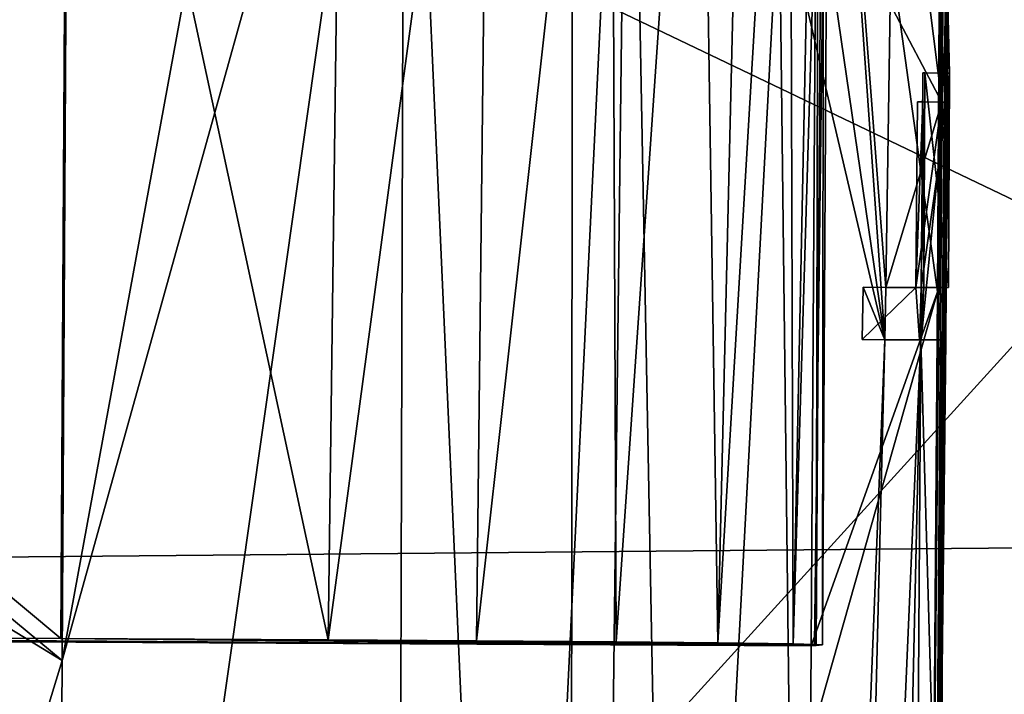
# Model space of a CAD drawing. Units: inches. Extents: x -11 to 14.7, y -14 to 11.6.
# Drawn here: x 6.5 to 7.3, y -0.7 to -0.1 of the extents above; entities that cross this region are included whole.
import ezdxf

# ---------------------------------------------------------------- set-up
doc = ezdxf.new("R2010")
doc.units = ezdxf.units.IN
doc.header["$MEASUREMENT"] = 0
doc.layers.add('SEAT-BASE', color=5, linetype='Continuous')
doc.layers.add('SEAT-SEAT', color=5, linetype='Continuous')

msp = doc.modelspace()

# ---------------------------------------------------------------- linework, layer by layer
at = {"layer": 'SEAT-BASE'}
for points in [[(6.56761, -0.65485, 15.4942), (5.37708, 0.33213, 15.45612), (6.573, 0.32602, 15.47811)], [(6.29014, -0.48561, 15.48555), (5.37708, 0.33213, 15.45612), (6.56761, -0.65485, 15.4942)], [(6.56656, -0.63735, 15.59211), (5.40645, 0.33198, 15.55502), (5.40051, -0.63166, 15.56934)], [(5.40645, 0.33198, 15.55502), (6.56656, -0.63735, 15.59211), (6.57195, 0.32603, 15.57653)], [(6.8402, 0.32466, 15.50851), (6.56154, -1.63709, 15.54228), (6.56761, -0.65485, 15.4942)], [(6.83474, -1.59769, 15.573), (6.56154, -1.63709, 15.54228), (6.8402, 0.32466, 15.50851)], [(6.77937, -0.63846, 15.61116), (6.57195, 0.32603, 15.57653), (6.56656, -0.63735, 15.59211)], [(6.7473, 0.32513, 15.48801), (6.56761, -0.65485, 15.4942), (6.573, 0.32602, 15.47811)], [(6.8402, 0.32466, 15.50851), (6.56761, -0.65485, 15.4942), (6.7473, 0.32513, 15.48801)], [(6.57195, 0.32603, 15.57653), (6.77937, -0.63846, 15.61116), (6.79187, 0.3249, 15.59716)], [(6.79187, 0.3249, 15.59716), (6.77937, -0.63846, 15.61116), (6.90856, 0.32431, 15.64441)], [(6.90856, 0.32431, 15.64441), (6.77937, -0.63846, 15.61116), (6.89767, -0.63923, 15.65723)], [(6.8402, 0.32466, 15.50851), (6.92573, -1.59616, 15.61092), (6.83474, -1.59769, 15.573)], [(6.92573, -1.59616, 15.61092), (6.8402, 0.32466, 15.50851), (7.01899, 0.32375, 15.59892)], [(6.90856, 0.32431, 15.64441), (6.89767, -0.63923, 15.65723), (7.00491, 0.32382, 15.71478)], [(7.00491, 0.32382, 15.71478), (6.89767, -0.63923, 15.65723), (7.00889, -0.64012, 15.73974)], [(6.99545, -1.59732, 15.65383), (6.92573, -1.59616, 15.61092), (7.01899, 0.32375, 15.59892)], [(7.05524, -1.5999, 15.70222), (6.99545, -1.59732, 15.65383), (7.01899, 0.32375, 15.59892)], [(7.00491, 0.32382, 15.71478), (7.00889, -0.64012, 15.73974), (7.07512, 0.32346, 15.79181)], [(7.07512, 0.32346, 15.79181), (7.00889, -0.64012, 15.73974), (7.08986, -0.64093, 15.83685)], [(7.13852, -0.03936, 15.71815), (7.05524, -1.5999, 15.70222), (7.01899, 0.32375, 15.59892)], [(7.07512, 0.32346, 15.79181), (7.08986, -0.64093, 15.83685), (7.11253, 0.32327, 15.84807)], [(7.11253, 0.32327, 15.84807), (7.08986, -0.64093, 15.83685), (7.14698, 0.32309, 15.92048)], [(7.14698, 0.32309, 15.92048), (7.08986, -0.64093, 15.83685), (7.14982, -0.64176, 15.96165)], [(7.14698, 0.32309, 15.92048), (7.14982, -0.64176, 15.96165), (7.16974, 0.32298, 16.00057)], [(7.16974, 0.32298, 16.00057), (7.14982, -0.64176, 15.96165), (7.17877, 0.32293, 16.07812)], [(7.17877, 0.32293, 16.07812), (7.14982, -0.64176, 15.96165), (7.16682, -0.64216, 16.03446)], [(7.17021, 0.32297, 16.28595), (7.16812, -0.64309, 16.24582), (7.16417, -0.64331, 16.30152)], [(7.26467, -0.36117, 16.2961), (7.17021, 0.32297, 16.28595), (7.16417, -0.64331, 16.30152)], [(7.17877, 0.32293, 16.07812), (7.16682, -0.64216, 16.03446), (7.17323, -0.6425, 16.10568)], [(7.16812, -0.64309, 16.24582), (7.17021, 0.32297, 16.28595), (7.17418, 0.32295, 16.22986)], [(7.17418, 0.32295, 16.22986), (7.17323, -0.6425, 16.10568), (7.16812, -0.64309, 16.24582)], [(7.17021, 0.32297, 16.28595), (7.26467, -0.36117, 16.2961), (7.26872, 0.32247, 16.28819)], [(7.17042, -0.03907, 15.76101), (7.17148, 0.32297, 15.75716), (7.22275, -0.39939, 15.8655)], [(7.22352, -0.35761, 15.86559), (7.17148, 0.32297, 15.75716), (7.22695, -0.1319, 15.86589)], [(7.22275, -0.39939, 15.8655), (7.17148, 0.32297, 15.75716), (7.22352, -0.35761, 15.86559)], [(7.17877, 0.32293, 16.07812), (7.17323, -0.6425, 16.10568), (7.17418, 0.32295, 16.22986)], [(7.25814, -1.59368, 16.29938), (7.27493, 0.32244, 16.19935), (7.27236, 0.32245, 16.23681)], [(7.27236, 0.32245, 16.23681), (7.25995, -0.99346, 16.31704), (7.25814, -1.59368, 16.29938)], [(7.25814, -1.59368, 16.29938), (7.27491, 0.29711, 16.19748), (7.27493, 0.32244, 16.19935)], [(7.27236, 0.32245, 16.23681), (7.26467, -0.36117, 16.2961), (7.25995, -0.99346, 16.31704)], [(7.26467, -0.36117, 16.2961), (7.27236, 0.32245, 16.23681), (7.26872, 0.32247, 16.28819)], [(7.25814, -1.59368, 16.29938), (7.27514, 0.27243, 16.19169), (7.27491, 0.29711, 16.19748)], [(7.25814, -1.59368, 16.29938), (7.27365, 0.00772, 16.19378), (7.27514, 0.27243, 16.19169)], [(7.25814, -1.59368, 16.29938), (7.27288, -0.132, 16.19375), (7.27365, 0.00772, 16.19378)], [(7.13852, -0.03936, 15.71815), (7.17042, -0.03907, 15.76101), (7.22275, -0.39939, 15.8655)], [(7.13852, -0.03936, 15.71815), (7.16135, -1.95461, 15.85624), (7.05524, -1.5999, 15.70222)], [(7.16135, -1.95461, 15.85624), (7.13852, -0.03936, 15.71815), (7.22275, -0.39939, 15.8655)], [(7.22352, -0.35761, 15.86559), (7.22695, -0.1319, 15.86589), (7.26831, -0.20983, 16.01723)], [(7.26831, -0.20983, 16.01723), (7.22695, -0.1319, 15.86589), (7.25843, -0.13201, 15.96082)], [(7.25814, -1.59368, 16.29938), (7.27262, -0.18673, 16.19375), (7.27288, -0.132, 16.19375)], [(7.26831, -0.20983, 16.01723), (7.25843, -0.13201, 15.96082), (7.27216, -0.13204, 16.04416)], [(7.26831, -0.20983, 16.01723), (7.27216, -0.13204, 16.04416), (7.27261, -0.20983, 16.056)], [(7.27442, -0.18675, 16.15609), (7.27216, -0.13204, 16.04416), (7.27288, -0.132, 16.19375)], [(7.27261, -0.20983, 16.056), (7.27216, -0.13204, 16.04416), (7.27442, -0.18675, 16.15609)], [(7.27442, -0.18675, 16.15609), (7.27288, -0.132, 16.19375), (7.27262, -0.18673, 16.19375)], [(7.25183, -0.39932, 16.19258), (7.25373, -0.35756, 16.15538), (7.25298, -0.18663, 16.19259)], [(7.27262, -0.18673, 16.19375), (7.25183, -0.39932, 16.19258), (7.25298, -0.18663, 16.19259)], [(7.25183, -0.39932, 16.19258), (7.27262, -0.18673, 16.19375), (7.27145, -0.39943, 16.19369)], [(7.25298, -0.18663, 16.19259), (7.25373, -0.35756, 16.15538), (7.25474, -0.18664, 16.1554)], [(7.27442, -0.18675, 16.15609), (7.25298, -0.18663, 16.19259), (7.25474, -0.18664, 16.1554)], [(7.25298, -0.18663, 16.19259), (7.27442, -0.18675, 16.15609), (7.27262, -0.18673, 16.19375)], [(7.27343, -0.35768, 16.15603), (7.25474, -0.18664, 16.1554), (7.25373, -0.35756, 16.15538)], [(7.25474, -0.18664, 16.1554), (7.27343, -0.35768, 16.15603), (7.27442, -0.18675, 16.15609)], [(7.25814, -1.59368, 16.29938), (7.27145, -0.39943, 16.19369), (7.27262, -0.18673, 16.19375)], [(7.27138, -0.35772, 16.05588), (7.27442, -0.18675, 16.15609), (7.27343, -0.35768, 16.15603)], [(7.27261, -0.20983, 16.056), (7.27442, -0.18675, 16.15609), (7.27138, -0.35772, 16.05588)], [(7.22352, -0.35761, 15.86559), (7.26831, -0.20983, 16.01723), (7.26692, -0.35772, 16.0171)], [(7.24745, -0.35753, 16.01994), (7.26831, -0.20983, 16.01723), (7.24885, -0.20965, 16.01999)], [(7.25295, -0.20967, 16.05757), (7.24745, -0.35753, 16.01994), (7.24885, -0.20965, 16.01999)], [(7.2517, -0.35755, 16.05752), (7.24745, -0.35753, 16.01994), (7.25295, -0.20967, 16.05757)], [(7.26831, -0.20983, 16.01723), (7.24745, -0.35753, 16.01994), (7.26692, -0.35772, 16.0171)], [(7.26831, -0.20983, 16.01723), (7.25295, -0.20967, 16.05757), (7.24885, -0.20965, 16.01999)], [(7.27261, -0.20983, 16.056), (7.2517, -0.35755, 16.05752), (7.25295, -0.20967, 16.05757)], [(7.2517, -0.35755, 16.05752), (7.27261, -0.20983, 16.056), (7.27138, -0.35772, 16.05588)], [(7.25295, -0.20967, 16.05757), (7.26831, -0.20983, 16.01723), (7.27261, -0.20983, 16.056)], [(7.22275, -0.39939, 15.8655), (7.20553, -0.35731, 15.87354), (7.2048, -0.39908, 15.8735)], [(7.24745, -0.35753, 16.01994), (7.2048, -0.39908, 15.8735), (7.20553, -0.35731, 15.87354)], [(7.24745, -0.35753, 16.01994), (7.25045, -0.39931, 16.04752), (7.2048, -0.39908, 15.8735)], [(7.26692, -0.35772, 16.0171), (7.20553, -0.35731, 15.87354), (7.22352, -0.35761, 15.86559)], [(7.20553, -0.35731, 15.87354), (7.26692, -0.35772, 16.0171), (7.24745, -0.35753, 16.01994)], [(7.20553, -0.35731, 15.87354), (7.22275, -0.39939, 15.8655), (7.22352, -0.35761, 15.86559)], [(7.25045, -0.39931, 16.04752), (7.24745, -0.35753, 16.01994), (7.2517, -0.35755, 16.05752)], [(7.25045, -0.39931, 16.04752), (7.2517, -0.35755, 16.05752), (7.25373, -0.35756, 16.15538)], [(7.25045, -0.39931, 16.04752), (7.25373, -0.35756, 16.15538), (7.25183, -0.39932, 16.19258)], [(7.27343, -0.35768, 16.15603), (7.2517, -0.35755, 16.05752), (7.27138, -0.35772, 16.05588)], [(7.2517, -0.35755, 16.05752), (7.27343, -0.35768, 16.15603), (7.25373, -0.35756, 16.15538)], [(7.26467, -0.36117, 16.2961), (7.16361, -0.71857, 16.30397), (7.25995, -0.99346, 16.31704)], [(7.26467, -0.36117, 16.2961), (7.16417, -0.64331, 16.30152), (7.16361, -0.71857, 16.30397)], [(7.22275, -0.39939, 15.8655), (7.18438, -1.95279, 15.89426), (7.16135, -1.95461, 15.85624)], [(7.18438, -1.95279, 15.89426), (7.22275, -0.39939, 15.8655), (7.2515, -0.39948, 15.94585)], [(7.21653, -1.9544, 15.96162), (7.18438, -1.95279, 15.89426), (7.2515, -0.39948, 15.94585)], [(7.2048, -0.39908, 15.8735), (7.2515, -0.39948, 15.94585), (7.22275, -0.39939, 15.8655)], [(7.26822, -0.3995, 16.02986), (7.2048, -0.39908, 15.8735), (7.25045, -0.39931, 16.04752)], [(7.2515, -0.39948, 15.94585), (7.2048, -0.39908, 15.8735), (7.26822, -0.3995, 16.02986)], [(7.24096, -1.95645, 16.03657), (7.21653, -1.9544, 15.96162), (7.2515, -0.39948, 15.94585)], [(7.26883, -1.00004, 16.11625), (7.24096, -1.95645, 16.03657), (7.2515, -0.39948, 15.94585)], [(7.27145, -0.39943, 16.19369), (7.25045, -0.39931, 16.04752), (7.25183, -0.39932, 16.19258)], [(7.26822, -0.3995, 16.02986), (7.25045, -0.39931, 16.04752), (7.27145, -0.39943, 16.19369)], [(7.26822, -0.3995, 16.02986), (7.26883, -1.00004, 16.11625), (7.2515, -0.39948, 15.94585)], [(7.25814, -1.59368, 16.29938), (7.26822, -0.3995, 16.02986), (7.27145, -0.39943, 16.19369)], [(7.26883, -1.00004, 16.11625), (7.26822, -0.3995, 16.02986), (7.25814, -1.59368, 16.29938)], [(6.29014, -0.48561, 15.48555), (6.56761, -0.65485, 15.4942), (6.27435, -1.61684, 15.53617)], [(7.16361, -0.71857, 16.30397), (5.35317, -0.63434, 16.23747), (5.35263, -0.70904, 16.23967)], [(7.16417, -0.64331, 16.30152), (5.40051, -0.63166, 15.56934), (5.35317, -0.63434, 16.23747)], [(7.16361, -0.71857, 16.30397), (7.16417, -0.64331, 16.30152), (5.35317, -0.63434, 16.23747)], [(7.16417, -0.64331, 16.30152), (6.56656, -0.63735, 15.59211), (5.40051, -0.63166, 15.56934)], [(7.16812, -0.64309, 16.24582), (6.56656, -0.63735, 15.59211), (7.16417, -0.64331, 16.30152)], [(7.16812, -0.64309, 16.24582), (6.77937, -0.63846, 15.61116), (6.56656, -0.63735, 15.59211)], [(7.17323, -0.6425, 16.10568), (6.77937, -0.63846, 15.61116), (7.16812, -0.64309, 16.24582)], [(7.17323, -0.6425, 16.10568), (6.89767, -0.63923, 15.65723), (6.77937, -0.63846, 15.61116)], [(7.17323, -0.6425, 16.10568), (7.00889, -0.64012, 15.73974), (6.89767, -0.63923, 15.65723)], [(7.17323, -0.6425, 16.10568), (7.08986, -0.64093, 15.83685), (7.00889, -0.64012, 15.73974)], [(7.17323, -0.6425, 16.10568), (7.14982, -0.64176, 15.96165), (7.08986, -0.64093, 15.83685)], [(7.14982, -0.64176, 15.96165), (7.17323, -0.6425, 16.10568), (7.16682, -0.64216, 16.03446)], [(6.27435, -1.61684, 15.53617), (6.56761, -0.65485, 15.4942), (6.56154, -1.63709, 15.54228)]]:
    msp.add_3dface(points, dxfattribs=at)
at = {"layer": 'SEAT-SEAT'}
for points in [[(5.69082, 0.62374, 17.13056), (5.6898, -0.79188, 17.15507), (6.97445, 0.62372, 17.23452)], [(6.97445, 0.62372, 17.23452), (5.6898, -0.79188, 17.15507), (6.97318, -0.79132, 17.25827)], [(6.97445, 0.62372, 17.23452), (6.97318, -0.79132, 17.25827), (8.25803, 0.62369, 17.33813)], [(8.25697, -0.79061, 17.36106), (8.25803, 0.62369, 17.33813), (6.97318, -0.79132, 17.25827)], [(6.18748, 0.25722, 16.77106), (7.89342, 0.26145, 16.90314), (7.89343, -0.56002, 16.91948)], [(6.18748, 0.25722, 16.77106), (7.89343, -0.56002, 16.91948), (6.18748, -0.57545, 16.78847)], [(7.89343, -0.56002, 16.91948), (7.89346, -1.38091, 16.95445), (6.18748, -0.57545, 16.78847)], [(6.18748, -0.57545, 16.78847), (7.89346, -1.38091, 16.95445), (6.18748, -1.40747, 16.82569)]]:
    msp.add_3dface(points, dxfattribs=at)

doc.saveas('drawing.dxf')
